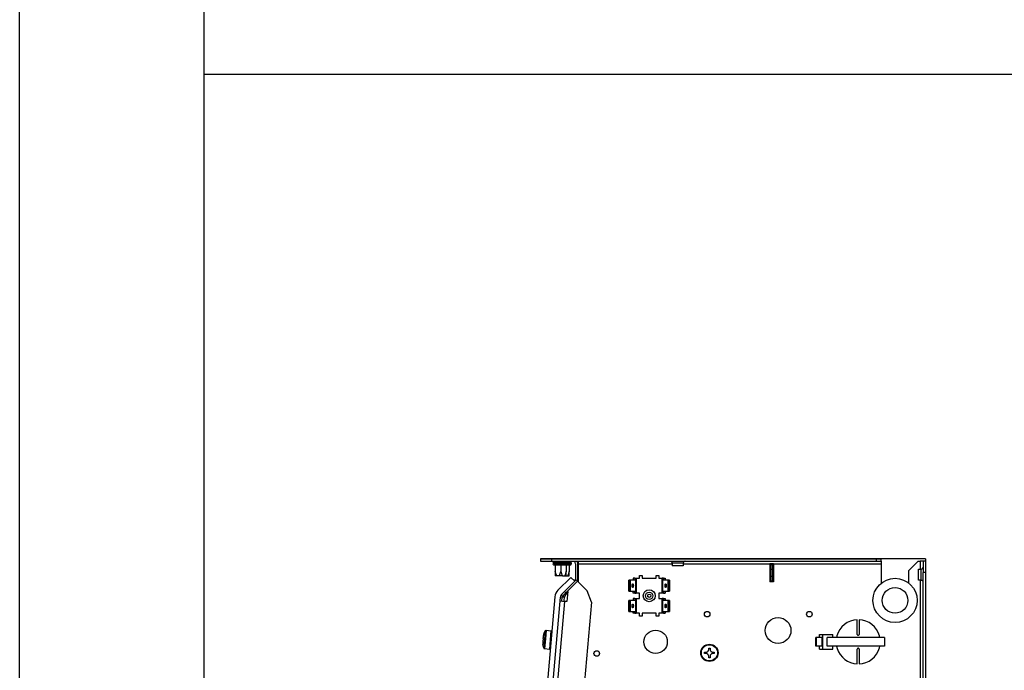
# Model space of a CAD drawing. Units: millimetres. Extents: x -81 to 760, y -224 to 370.
# Drawn here: x -81 to 26, y 8 to 79 of the extents above; entities that cross this region are included whole.
import ezdxf

# ---------------------------------------------------------------- set-up
doc = ezdxf.new("R2010")
doc.units = ezdxf.units.MM
doc.layers.add('1', color=7, linetype='Continuous')

# ---------------------------------------------------------------- blocks, each defined once
blk = doc.blocks.new('SA_rechts2', base_point=(-30, -160))
at = {"color": 1, "linetype": 'Continuous'}
for p, q in [((-105.87, 100.46), (-123.27, 100.46)), ((-123.27, 100.46), (-117.27, 100.46)), ((-123.27, 100.46), (-123.27, 99.21)), ((-123.27, 99.21), (-117.27, 99.21)), ((-117.27, 100.46), (59.23, 100.46)), ((-117.27, 100.46), (-117.27, 99.21)), ((-117.27, 99.21), (59.23, 99.21)), ((-116.33, 98.39), (-116.23, 98.69)), ((-112.27, 98.39), (-116.33, 98.39)), ((-116.33, 98.39), (-116.33, 97.55)), ((-112.27, 97.55), (-116.33, 97.55)), ((-116.23, 97.25), (-116.33, 97.55)), ((-116.23, 98.69), (-115.97, 98.87)), ((-115.97, 97.06), (-116.23, 97.25)), ((-115.97, 98.87), (-115.6, 98.9)), ((-115.82, 97.04), (-115.97, 97.06)), ((-115.6, 97.04), (-115.82, 97.04)), ((-115.27, 98.9), (-115.6, 98.9)), ((-115.27, 97.04), (-115.6, 97.04)), ((-115.27, 98.9), (-115.27, 99.21)), ((-114.99, 98.9), (-115.27, 98.9)), ((-114.99, 97.04), (-115.27, 97.04)), ((-115.27, 97.04), (-115.27, 93.71)), ((-109.55, 98.9), (-114.99, 98.9)), ((-111.65, 97.04), (-114.99, 97.04)), ((-112.27, 98.9), (-112.27, 99.21)), ((-108.21, 98.39), (-112.27, 98.39)), ((-108.21, 97.55), (-112.27, 97.55)), ((-112.27, 97.04), (-112.27, 93.71)), ((-109.55, 97.04), (-111.65, 97.04)), ((-109.27, 98.9), (-109.55, 98.9)), ((-109.27, 97.04), (-109.55, 97.04)), ((-109.27, 98.9), (-109.27, 99.21)), ((-108.99, 98.9), (-109.27, 98.9)), ((-108.93, 98.9), (-109.27, 98.9)), ((-109.27, 97.04), (-109.27, 93.71)), ((-108.93, 97.04), (-109.27, 97.04)), ((-108.72, 98.9), (-108.99, 98.9)), ((-108.72, 98.9), (-108.93, 98.9)), ((-108.56, 97.06), (-108.93, 97.04)), ((-108.05, 97.04), (-108.93, 97.04)), ((-108.05, 98.9), (-108.72, 98.9)), ((-108.72, 98.9), (-108.56, 98.87)), ((-108.56, 98.87), (-108.31, 98.69)), ((-108.31, 97.25), (-108.56, 97.06)), ((-108.31, 98.69), (-108.21, 98.39)), ((-108.21, 97.55), (-108.31, 97.25)), ((-108.16, 98.39), (-108.21, 98.39)), ((-108.21, 98.39), (-108.21, 97.55)), ((-108.16, 97.55), (-108.21, 97.55)), ((-106.71, 98.39), (-108.16, 98.39)), ((-106.71, 97.55), (-108.16, 97.55)), ((-107.77, 98.9), (-108.05, 98.9)), ((-107.77, 97.04), (-108.05, 97.04)), ((-107.77, 98.9), (-107.77, 99.21)), ((-107.43, 98.9), (-107.77, 98.9)), ((-107.77, 97.04), (-107.77, 93.71)), ((-107.43, 97.04), (-107.77, 97.04)), ((-107.22, 98.9), (-107.43, 98.9)), ((-107.06, 97.06), (-107.43, 97.04)), ((-107.22, 98.9), (-107.06, 98.87)), ((-107.06, 98.87), (-106.81, 98.69)), ((-106.81, 97.25), (-107.06, 97.06)), ((-106.81, 98.69), (-106.71, 98.39)), ((-106.71, 97.55), (-106.81, 97.25)), ((-106.71, 98.39), (-106.71, 97.55)), ((-102.77, 100.46), (-105.87, 100.46)), ((-105.06, 99.21), (-104.74, 98.99)), ((-104.27, 97.86), (-104.27, 89.46)), ((-103.7, 99.21), (-103.47, 98.86)), ((-103.47, 98.86), (-103.27, 97.86)), ((-103.27, 97.86), (-103.27, 89.46)), ((-51.8, 100.46), (-102.77, 100.46)), ((-102.77, 99.21), (-102.77, 97.61)), ((-102.77, 97.61), (-102.77, 88.17)), ((-51.77, 97.61), (-102.77, 97.61)), ((-52.64, 99.2), (-52.79, 99.21)), ((-52.43, 99.15), (-52.64, 99.2)), ((-52.25, 99.06), (-52.43, 99.15)), ((-52.08, 98.93), (-52.25, 99.06)), ((-51.95, 98.77), (-52.08, 98.93)), ((-51.85, 98.59), (-51.95, 98.77)), ((-51.79, 98.39), (-51.85, 98.59)), ((-45.72, 100.46), (-51.8, 100.46)), ((-51.78, 98.29), (-51.79, 98.39)), ((-51.77, 98.19), (-51.78, 98.29)), ((-47.16, 98.19), (-51.77, 98.19)), ((-51.77, 98.19), (-51.77, 96.71)), ((-48.41, 96.71), (-51.77, 96.71)), ((-45.77, 96.71), (-48.41, 96.71)), ((-45.77, 98.19), (-47.16, 98.19)), ((-45.75, 98.39), (-45.77, 98.19)), ((-45.77, 98.19), (-45.77, 96.71)), ((1.23, 97.61), (-45.77, 97.61)), ((-45.69, 98.59), (-45.75, 98.39)), ((61.73, 100.46), (-45.72, 100.46)), ((-45.59, 98.77), (-45.69, 98.59)), ((-45.45, 98.93), (-45.59, 98.77)), ((-45.29, 99.06), (-45.45, 98.93)), ((-45.1, 99.15), (-45.29, 99.06)), ((-44.9, 99.2), (-45.1, 99.15)), ((-44.74, 99.21), (-44.9, 99.2)), ((3.23, 97.88), (1.23, 97.88)), ((1.23, 97.61), (1.23, 97.88)), ((1.23, 97.61), (1.23, 87.96)), ((1.73, 97.46), (2.73, 97.46)), ((1.73, 97.46), (1.73, 94.96)), ((2.73, 97.46), (2.73, 94.96)), ((3.23, 97.61), (3.23, 97.88)), ((61.73, 97.61), (3.23, 97.61)), ((3.23, 97.61), (3.23, 87.96)), ((59.23, 100.46), (61.73, 100.46)), ((59.23, 99.21), (59.23, 100.46)), ((59.23, 99.21), (61.73, 99.21)), ((85.73, 100.46), (61.73, 100.46)), ((61.73, 99.21), (61.73, 100.46)), ((61.73, 99.21), (61.73, 97.61)), ((61.73, 97.61), (61.73, 87.33)), ((81.73, 99.19), (76.73, 94.19)), ((81.73, 99.19), (82.88, 99.19)), ((82.88, 99.19), (82.88, 94.96)), ((84.48, 99.19), (82.88, 99.19)), ((85.73, 99.19), (84.48, 99.19)), ((84.48, 99.19), (84.48, 93.19)), ((85.73, 100.46), (85.73, 99.19)), ((85.73, 99.19), (85.73, 93.19)), ((-114.89, 92.47), (-115.27, 93.71)), ((-115.27, 93.71), (-115.27, 91.29)), ((-114.37, 91.29), (-115.27, 91.29)), ((-114.37, 91.29), (-114.89, 92.47)), ((-113.16, 91.29), (-114.37, 91.29)), ((-113.16, 91.29), (-113.05, 91.5)), ((-111.37, 91.29), (-113.16, 91.29)), ((-113.05, 91.5), (-112.65, 92.47)), ((-112.65, 92.47), (-112.27, 93.71)), ((-112.27, 93.71), (-111.89, 92.47)), ((-111.89, 92.47), (-111.85, 92.37)), ((-111.85, 92.37), (-111.37, 91.29)), ((-111.37, 91.29), (-110.16, 91.29)), ((-109.68, 92.37), (-110.16, 91.29)), ((-110.16, 91.29), (-109.27, 91.29)), ((-109.65, 92.47), (-109.68, 92.37)), ((-109.27, 93.71), (-109.65, 92.47)), ((-109.27, 91.29), (-109.27, 93.71)), ((-109.27, 91.29), (-108.66, 91.29)), ((-108.18, 92.37), (-108.66, 91.29)), ((-108.66, 91.29), (-107.77, 91.29)), ((-108.15, 92.47), (-108.18, 92.37)), ((-107.77, 93.71), (-108.15, 92.47)), ((-107.77, 91.29), (-107.77, 93.71)), ((-69.52, 89.96), (-69.52, 91.46)), ((-69.52, 91.46), (-68.02, 91.46)), ((-68.02, 91.46), (-68.02, 89.96)), ((-60.52, 91.46), (-59.02, 91.46)), ((-60.52, 89.96), (-60.52, 91.46)), ((-59.02, 91.46), (-59.02, 89.96)), ((1.73, 94.96), (2.73, 94.96)), ((1.73, 94.96), (1.73, 90.96)), ((1.73, 88.46), (1.73, 90.96)), ((2.73, 90.96), (1.73, 90.96)), ((2.73, 94.96), (2.73, 90.96)), ((2.73, 88.46), (2.73, 90.96)), ((76.73, 87.32), (76.73, 94.19)), ((81.98, 88.96), (81.98, 94.96)), ((81.98, 94.96), (83.46, 94.96)), ((83.46, 94.96), (83.61, 94.97)), ((83.46, 90.74), (83.46, 94.96)), ((83.61, 94.97), (83.66, 94.98)), ((83.66, 94.98), (83.86, 95.04)), ((83.86, 95.04), (84.04, 95.14)), ((84.04, 95.14), (84.2, 95.28)), ((84.2, 95.28), (84.33, 95.44)), ((84.33, 95.44), (84.42, 95.63)), ((84.42, 95.63), (84.47, 95.83)), ((84.47, 95.83), (84.48, 95.98)), ((84.48, -386.29), (84.48, 93.19)), ((85.73, 93.19), (84.48, 93.19)), ((85.73, 93.19), (85.73, 33.31)), ((-106.86, 90.45), (-113.86, 83.44)), ((-104.74, 88.32), (-110.29, 82.77)), ((-108.8, 82.84), (-103.22, 88.43)), ((-108.8, 82.84), (-103.22, 88.43)), ((-106.86, 90.45), (-104.74, 88.32)), ((-104.74, 88.32), (-103.93, 89.13)), ((-103.93, 89.13), (-103.22, 88.43)), ((-103.27, 89.46), (-103.41, 88.62)), ((-103.22, 88.43), (-97.91, 83.11)), ((-102.87, 88.07), (-102.77, 88.17)), ((-75.36, 88.93), (-75.35, 88.96)), ((-75.36, 83), (-75.36, 88.93)), ((-75.27, 87.96), (-75.36, 88.93)), ((-74.41, 88.96), (-75.35, 88.96)), ((-75.27, 87.96), (-75.27, 83.96)), ((-75.17, 87.96), (-75.27, 87.96)), ((-75.17, 87.96), (-74.42, 88.93)), ((-75.17, 83.96), (-75.17, 87.96)), ((-74.41, 88.96), (-74.42, 88.93)), ((-74.42, 83), (-74.42, 88.93)), ((-72.01, 88.96), (-74.41, 88.96)), ((-72.01, 89.96), (-72.95, 89.96)), ((-72.95, 89.96), (-72.95, 88.96)), ((-72.01, 89.96), (-72.01, 88.96)), ((-72.01, 89.96), (-71.66, 89.96)), ((-71.66, 89.96), (-71.66, 81.96)), ((-71.66, 89.96), (-71.29, 89.96)), ((-71.29, 89.96), (-71.29, 81.96)), ((-71.29, 89.96), (-69.52, 89.96)), ((-68.02, 89.96), (-60.52, 89.96)), ((-59.02, 89.96), (-57.25, 89.96)), ((-57.25, 81.96), (-57.25, 89.96)), ((-56.87, 89.96), (-57.25, 89.96)), ((-56.87, 81.96), (-56.87, 89.96)), ((-56.52, 89.96), (-56.87, 89.96)), ((-56.52, 89.96), (-55.58, 89.96)), ((-56.52, 89.96), (-56.52, 88.96)), ((-54.13, 88.96), (-56.52, 88.96)), ((-55.58, 89.96), (-55.58, 88.96)), ((-53.19, 88.96), (-54.13, 88.96)), ((-54.12, 88.93), (-54.13, 88.96)), ((-54.12, 88.93), (-54.12, 83)), ((-54.12, 88.93), (-53.37, 87.96)), ((-53.37, 87.96), (-53.37, 83.96)), ((-53.27, 87.96), (-53.37, 87.96)), ((-53.18, 88.93), (-53.27, 87.96)), ((-53.27, 83.96), (-53.27, 87.96)), ((-53.19, 88.96), (-53.18, 88.93)), ((-53.18, 88.93), (-53.18, 83)), ((3.23, 87.96), (1.23, 87.96)), ((2.73, 88.46), (1.73, 88.46)), ((83.46, 88.96), (81.98, 88.96)), ((82.88, 88.96), (82.88, 31.57)), ((83.46, 88.97), (83.46, 90.74)), ((83.46, 88.96), (83.46, 88.97)), ((83.46, 88.96), (83.51, 88.96)), ((83.51, 88.96), (83.66, 88.94)), ((83.66, 88.94), (83.86, 88.88)), ((83.86, 88.88), (84.04, 88.78)), ((84.04, 88.78), (84.2, 88.64)), ((84.2, 88.64), (84.33, 88.48)), ((84.33, 88.48), (84.42, 88.29)), ((84.42, 88.29), (84.46, 88.12)), ((84.46, 88.12), (84.47, 88.09)), ((84.47, 88.09), (84.48, 87.94)), ((-112.32, 80.41), (-112.49, 79.71)), ((-111.74, 81.32), (-112.29, 80.5)), ((-110.29, 82.77), (-111.74, 81.32)), ((-111.08, 80.22), (-111.1, 80.18)), ((-111.06, 80.24), (-111.08, 80.22)), ((-110.95, 80.39), (-111.06, 80.24)), ((-110.95, 80.39), (-111.06, 80.24)), ((-109.58, 82.06), (-111.03, 80.61)), ((-110.93, 80.42), (-110.95, 80.39)), ((-110.81, 80.56), (-110.93, 80.42)), ((-110.79, 80.58), (-110.81, 80.56)), ((-110.65, 80.74), (-110.79, 80.58)), ((-110.63, 80.75), (-110.65, 80.74)), ((-110.63, 80.75), (-110.65, 80.74)), ((-110.48, 80.91), (-110.63, 80.75)), ((-110.46, 80.93), (-110.48, 80.91)), ((-110.1, 81.25), (-110.46, 80.93)), ((-110.1, 81.25), (-110.3, 81.08)), ((-109.58, 82.06), (-110.29, 82.77)), ((-110.05, 81.3), (-110.1, 81.25)), ((-109.7, 81.58), (-110.05, 81.3)), ((-109.91, 81.42), (-110.05, 81.3)), ((-109.98, 80.15), (-109.94, 80.24)), ((-109.94, 80.24), (-109.9, 80.32)), ((-109.9, 80.32), (-109.89, 80.35)), ((-109.89, 80.35), (-109.82, 80.48)), ((-109.82, 80.48), (-109.81, 80.5)), ((-109.81, 80.5), (-109.72, 80.67)), ((-109.72, 80.67), (-109.69, 80.72)), ((-109.61, 81.66), (-109.7, 81.58)), ((-109.69, 80.72), (-109.64, 80.82)), ((-109.64, 80.82), (-109.62, 80.85)), ((-109.62, 80.85), (-109.55, 80.96)), ((-109.48, 81.76), (-109.61, 81.66)), ((-109.58, 82.06), (-108.8, 82.84)), ((-109.55, 80.96), (-109.51, 81.02)), ((-109.51, 81.02), (-109.4, 81.19)), ((-109.26, 81.93), (-109.48, 81.76)), ((-109.4, 81.19), (-109.34, 81.29)), ((-109.34, 81.29), (-109.24, 81.43)), ((-109.03, 82.1), (-109.26, 81.93)), ((-109.24, 81.43), (-109.16, 81.54)), ((-109.16, 81.54), (-109.04, 81.71)), ((-109.04, 81.71), (-108.91, 81.88)), ((-108.59, 82.41), (-109.03, 82.1)), ((-108.46, 82.81), (-108.94, 77.33)), ((-108.91, 81.88), (-108.78, 82.05)), ((-108.8, 82.84), (-108.46, 82.81)), ((-108.78, 82.05), (-108.51, 82.39)), ((-108.49, 82.49), (-108.59, 82.41)), ((-108.49, 82.49), (-108.59, 82.41)), ((-108.51, 82.39), (-108.49, 82.42)), ((-95.67, 76.96), (-97.91, 83.11)), ((-75.36, 83), (-75.27, 83.96)), ((-75.35, 82.96), (-75.36, 83)), ((-75.35, 82.96), (-74.41, 82.96)), ((-75.27, 83.96), (-75.17, 83.96)), ((-74.42, 83), (-75.17, 83.96)), ((-74.42, 83), (-74.41, 82.96)), ((-74.41, 82.96), (-72.01, 82.96)), ((-72.95, 81.96), (-72.95, 82.96)), ((-72.01, 81.96), (-72.95, 81.96)), ((-72.01, 81.96), (-72.01, 82.96)), ((-72.01, 81.96), (-71.66, 81.96)), ((-71.66, 81.96), (-71.29, 81.96)), ((-69.52, 81.96), (-71.29, 81.96)), ((-69.52, 78.96), (-69.52, 81.96)), ((-59.02, 81.96), (-59.02, 78.96)), ((-57.25, 81.96), (-59.02, 81.96)), ((-56.87, 81.96), (-57.25, 81.96)), ((-56.52, 81.96), (-56.87, 81.96)), ((-56.52, 82.96), (-56.52, 81.96)), ((-56.52, 82.96), (-54.13, 82.96)), ((-56.52, 81.96), (-55.58, 81.96)), ((-55.58, 82.96), (-55.58, 81.96)), ((-54.13, 82.96), (-54.12, 83)), ((-54.13, 82.96), (-53.19, 82.96)), ((-53.37, 83.96), (-54.12, 83)), ((-53.37, 83.96), (-53.27, 83.96)), ((-53.27, 83.96), (-53.18, 83)), ((-53.18, 83), (-53.19, 82.96)), ((-115.48, 79.97), (-135.92, -153.69)), ((-132.93, -153.96), (-112.49, 79.71)), ((-130.26, -153.21), (-110.08, 77.43)), ((-112.67, 77.66), (-110.08, 77.43)), ((-111.67, 77.57), (-111.5, 79.62)), ((-111.32, 79.9), (-111.42, 79.91)), ((-111.42, 79.91), (-110.22, 79.81)), ((-111.31, 79.9), (-111.32, 79.9)), ((-111.18, 80.06), (-111.27, 79.9)), ((-111.17, 80.07), (-111.18, 80.06)), ((-111.1, 80.18), (-111.17, 80.07)), ((-110.43, 77.47), (-110.4, 77.75)), ((-110.4, 77.75), (-110.22, 79.81)), ((-110.22, 79.81), (-110.11, 79.8)), ((-110.11, 79.8), (-110.09, 79.87)), ((-110.09, 79.87), (-110.05, 79.97)), ((-108.94, 77.33), (-110.08, 77.43)), ((-110.05, 79.97), (-110.03, 80.02)), ((-110.03, 80.02), (-109.98, 80.15)), ((-95.67, 76.96), (-109.89, -85.61)), ((-75.36, 77.93), (-75.35, 77.96)), ((-75.36, 72), (-75.36, 77.93)), ((-75.27, 76.96), (-75.36, 77.93)), ((-74.41, 77.96), (-75.35, 77.96)), ((-75.17, 76.96), (-75.27, 76.96)), ((-75.27, 76.96), (-75.27, 72.96)), ((-75.17, 76.96), (-74.42, 77.93)), ((-75.17, 72.96), (-75.17, 76.96)), ((-74.41, 77.96), (-74.42, 77.93)), ((-74.42, 72), (-74.42, 77.93)), ((-72.01, 77.96), (-74.41, 77.96)), ((-72.01, 78.96), (-72.95, 78.96)), ((-72.95, 78.96), (-72.95, 77.96)), ((-72.01, 78.96), (-72.01, 77.96)), ((-72.01, 78.96), (-71.66, 78.96)), ((-71.66, 78.96), (-71.66, 70.96)), ((-71.66, 78.96), (-71.29, 78.96)), ((-71.29, 78.96), (-71.29, 70.96)), ((-71.29, 78.96), (-69.52, 78.96)), ((-59.02, 78.96), (-57.25, 78.96)), ((-57.25, 70.96), (-57.25, 78.96)), ((-56.87, 78.96), (-57.25, 78.96)), ((-56.87, 70.96), (-56.87, 78.96)), ((-56.52, 78.96), (-56.87, 78.96)), ((-56.52, 78.96), (-55.58, 78.96)), ((-56.52, 78.96), (-56.52, 77.96)), ((-54.13, 77.96), (-56.52, 77.96)), ((-55.58, 78.96), (-55.58, 77.96)), ((-53.19, 77.96), (-54.13, 77.96)), ((-54.12, 77.93), (-54.13, 77.96)), ((-54.12, 77.93), (-54.12, 72)), ((-54.12, 77.93), (-53.37, 76.96)), ((-53.37, 76.96), (-53.37, 72.96)), ((-53.27, 76.96), (-53.37, 76.96)), ((-53.18, 77.93), (-53.27, 76.96)), ((-53.27, 72.96), (-53.27, 76.96)), ((-53.19, 77.96), (-53.18, 77.93)), ((-53.18, 77.93), (-53.18, 72)), ((-75.36, 72), (-75.27, 72.96)), ((-75.35, 71.96), (-75.36, 72)), ((-75.35, 71.96), (-74.41, 71.96)), ((-75.27, 72.96), (-75.17, 72.96)), ((-74.42, 72), (-75.17, 72.96)), ((-74.42, 72), (-74.41, 71.96)), ((-74.41, 71.96), (-72.01, 71.96)), ((-72.95, 70.96), (-72.95, 71.96)), ((-72.01, 70.96), (-72.95, 70.96)), ((-72.01, 70.96), (-72.01, 71.96)), ((-72.01, 70.96), (-71.66, 70.96)), ((-71.66, 70.96), (-71.29, 70.96)), ((-69.52, 70.96), (-71.29, 70.96)), ((-69.52, 69.46), (-69.52, 70.96)), ((-68.02, 70.96), (-68.02, 69.46)), ((-60.52, 70.96), (-68.02, 70.96)), ((-60.52, 69.46), (-60.52, 70.96)), ((-59.02, 70.96), (-59.02, 69.46)), ((-57.25, 70.96), (-59.02, 70.96)), ((-56.87, 70.96), (-57.25, 70.96)), ((-56.52, 70.96), (-56.87, 70.96)), ((-56.52, 71.96), (-56.52, 70.96)), ((-56.52, 71.96), (-54.13, 71.96)), ((-56.52, 70.96), (-55.58, 70.96)), ((-55.58, 71.96), (-55.58, 70.96)), ((-54.13, 71.96), (-54.12, 72)), ((-54.13, 71.96), (-53.19, 71.96)), ((-53.37, 72.96), (-54.12, 72)), ((-53.37, 72.96), (-53.27, 72.96)), ((-53.27, 72.96), (-53.18, 72)), ((-53.18, 72), (-53.19, 71.96)), ((-68.02, 69.46), (-69.52, 69.46)), ((-59.02, 69.46), (-60.52, 69.46)), ((48.73, 59.46), (48.73, 67.45)), ((49.73, 67.45), (49.73, 59.46)), ((-120.75, 61.41), (-121.56, 52.09)), ((-121.49, 59.54), (-121.46, 59.63)), ((-121.48, 59.53), (-121.49, 59.54)), ((-121.49, 59.54), (-121.48, 59.54)), ((-121.48, 59.54), (-121.48, 59.53)), ((-121.46, 59.63), (-121.23, 60.31)), ((-121.23, 60.31), (-120.95, 60.97)), ((-120.95, 60.97), (-120.75, 61.41)), ((-120.75, 61.41), (-120.74, 61.42)), ((-120.75, 61.41), (-120.75, 61.41)), ((-120.74, 61.42), (-120.73, 61.45)), ((-120.73, 61.45), (-120.67, 61.53)), ((-120.67, 61.53), (-120.59, 61.59)), ((-120.25, 61.69), (-120.65, 57.11)), ((-120.59, 61.59), (-120.5, 61.64)), ((-120.5, 61.64), (-120.41, 61.68)), ((-120.41, 61.68), (-120.3, 61.69)), ((-120.3, 61.69), (-120.25, 61.69)), ((-120.25, 61.69), (-117.6, 61.46)), ((-117.6, 61.45), (-118.47, 51.5)), ((-117.6, 61.46), (-117.6, 61.45)), ((-117.6, 61.46), (-117.58, 61.45)), ((-117.58, 61.45), (-117.55, 61.45)), ((-117.55, 61.45), (-117.46, 61.42)), ((-117.46, 61.42), (-117.37, 61.37)), ((-117.37, 61.37), (-117.29, 61.3)), ((-117.29, 61.3), (-117.23, 61.23)), ((-117.23, 61.23), (-117.18, 61.14)), ((-117.18, 61.14), (-117.15, 61.04)), ((-117.15, 61.04), (-117.15, 60.94)), ((-117.15, 60.94), (-117.15, 60.91)), ((28.2, 57.76), (28.2, 59.46)), ((28.2, 59.46), (29.87, 59.46)), ((29.87, 59.46), (29.87, 51.46)), ((29.87, 59.46), (35.53, 59.46)), ((35.53, 57.76), (35.53, 59.46)), ((48.73, 59.46), (48.75, 59.32)), ((48.75, 59.32), (48.77, 59.27)), ((48.77, 59.27), (48.81, 59.19)), ((48.81, 59.19), (48.95, 59.05)), ((48.95, 59.05), (48.98, 59.03)), ((48.98, 59.03), (49.04, 59)), ((49.04, 59), (49.08, 58.98)), ((49.08, 58.98), (49.23, 58.96)), ((49.23, 58.96), (49.38, 58.98)), ((49.38, 58.98), (49.42, 59)), ((49.42, 59), (49.51, 59.05)), ((49.51, 59.05), (49.65, 59.19)), ((49.65, 59.19), (49.69, 59.27)), ((49.69, 59.27), (49.71, 59.32)), ((49.71, 59.32), (49.73, 59.46)), ((-121.8, 56.3), (-122.05, 56.32)), ((-121.96, 54.07), (-121.97, 54.06)), ((-121.97, 54.06), (-121.96, 54.06)), ((-121.96, 53.97), (-121.97, 54.06)), ((-121.72, 57.3), (-121.96, 57.32)), ((-121.96, 54.06), (-121.96, 54.07)), ((-121.84, 53.26), (-121.96, 53.97)), ((-121.77, 56.3), (-121.8, 56.3)), ((-121.73, 56.8), (-121.77, 56.3)), ((-121.77, 56.3), (-121.76, 56.3)), ((-121.73, 56.8), (-121.69, 57.3)), ((-121.69, 57.3), (-121.72, 57.3)), ((-121.69, 57.3), (-121.68, 57.3)), ((-120.65, 57.11), (-121.13, 51.73)), ((26.2, 53.16), (26.2, 57.76)), ((26.63, 57.76), (26.2, 57.76)), ((26.63, 53.16), (26.63, 57.76)), ((28.96, 57.76), (26.63, 57.76)), ((29.73, 57.76), (28.96, 57.76)), ((29.73, 53.16), (29.73, 57.76)), ((32.29, 53.16), (32.29, 57.76)), ((63.44, 57.76), (32.29, 57.76)), ((37.68, 58.7), (37.55, 57.76)), ((60.97, 57.76), (60.75, 58.69)), ((63.44, 57.76), (63.44, 53.16)), ((-121.69, 52.56), (-121.84, 53.26)), ((-121.56, 52.09), (-121.69, 52.56)), ((-121.56, 52.09), (-121.56, 52.09)), ((-121.56, 52.09), (-121.56, 52.07)), ((-121.56, 52.07), (-121.55, 52.05)), ((-121.55, 52.05), (-121.5, 51.96)), ((-121.5, 51.96), (-121.44, 51.88)), ((-121.44, 51.88), (-121.36, 51.81)), ((-121.36, 51.81), (-121.27, 51.77)), ((-121.27, 51.77), (-121.18, 51.74)), ((-121.18, 51.74), (-121.15, 51.73)), ((-121.15, 51.73), (-121.13, 51.73)), ((-121.13, 51.73), (-118.47, 51.5)), ((-118.47, 51.5), (-118.42, 51.5)), ((-118.42, 51.5), (-118.32, 51.51)), ((-118.32, 51.51), (-118.23, 51.54)), ((-118.23, 51.54), (-118.14, 51.59)), ((-118.14, 51.59), (-118.06, 51.66)), ((-118.06, 51.66), (-118, 51.74)), ((-118, 51.74), (-117.96, 51.83)), ((-117.96, 51.83), (-117.93, 51.93)), ((-117.93, 51.93), (-117.93, 51.95)), ((-34.19, 49.83), (-33.44, 49.83)), ((-34.19, 49.08), (-34.19, 49.83)), ((-33.44, 49.08), (-34.19, 49.08)), ((-33.44, 49.83), (-33.01, 49.9)), ((-33.01, 49.02), (-33.44, 49.08)), ((-33.01, 49.9), (-32.97, 49.91)), ((-32.97, 49.01), (-33.01, 49.02)), ((-32.97, 49.91), (-32.86, 49.95)), ((-32.86, 48.97), (-32.97, 49.01)), ((-32.86, 49.95), (-32.61, 50.08)), ((-32.61, 48.83), (-32.86, 48.97)), ((-32.61, 50.08), (-32.52, 50.15)), ((-32.52, 48.77), (-32.61, 48.83)), ((-32.52, 50.15), (-32.38, 50.27)), ((-32.38, 48.64), (-32.52, 48.77)), ((-32.38, 50.27), (-32.25, 50.42)), ((-32.25, 48.5), (-32.38, 48.64)), ((-32.25, 50.42), (-32.19, 50.5)), ((-32.19, 48.41), (-32.25, 48.5)), ((-32.19, 50.5), (-32.05, 50.76)), ((-32.05, 48.16), (-32.19, 48.41)), ((-32.05, 50.76), (-32.01, 50.87)), ((-32.01, 48.05), (-32.05, 48.16)), ((-32.01, 50.87), (-32, 50.9)), ((-32, 50.9), (-31.94, 51.33)), ((-31.94, 52.08), (-31.19, 52.08)), ((-31.94, 51.33), (-31.94, 52.08)), ((-31.19, 52.08), (-31.19, 51.33)), ((-31.19, 51.33), (-31.13, 50.9)), ((-31.13, 50.9), (-31.11, 50.87)), ((-31.11, 50.87), (-31.07, 50.76)), ((-31.07, 48.16), (-31.11, 48.05)), ((-31.07, 50.76), (-30.94, 50.5)), ((-30.94, 48.41), (-31.07, 48.16)), ((-30.94, 50.5), (-30.87, 50.42)), ((-30.87, 48.5), (-30.94, 48.41)), ((-30.87, 50.42), (-30.75, 50.27)), ((-30.75, 48.64), (-30.87, 48.5)), ((-30.75, 50.27), (-30.61, 50.15)), ((-30.61, 48.77), (-30.75, 48.64)), ((-30.61, 50.15), (-30.52, 50.08)), ((-30.52, 48.83), (-30.61, 48.77)), ((-30.52, 50.08), (-30.26, 49.95)), ((-30.26, 48.97), (-30.52, 48.83)), ((-30.26, 49.95), (-30.15, 49.91)), ((-30.15, 49.01), (-30.26, 48.97)), ((-30.15, 49.91), (-30.12, 49.9)), ((-30.12, 49.02), (-30.15, 49.01)), ((-30.12, 49.9), (-29.69, 49.83)), ((-29.69, 49.08), (-30.12, 49.02)), ((-29.69, 49.83), (-28.94, 49.83)), ((-28.94, 49.08), (-29.69, 49.08)), ((-28.94, 49.83), (-28.94, 49.08)), ((26.63, 53.16), (26.2, 53.16)), ((28.96, 53.16), (26.63, 53.16)), ((28.2, 51.46), (28.2, 53.16)), ((28.2, 51.46), (29.87, 51.46)), ((29.73, 53.16), (28.96, 53.16)), ((29.87, 51.46), (35.53, 51.46)), ((63.44, 53.16), (32.29, 53.16)), ((35.53, 51.46), (35.53, 53.16)), ((37.5, 53.16), (37.82, 51.75)), ((48.75, 51.6), (48.73, 51.46)), ((48.73, 43.47), (48.73, 51.46)), ((48.77, 51.65), (48.75, 51.6)), ((48.81, 51.74), (48.77, 51.65)), ((48.95, 51.88), (48.81, 51.74)), ((48.98, 51.9), (48.95, 51.88)), ((49.04, 51.92), (48.98, 51.9)), ((49.08, 51.94), (49.04, 51.92)), ((49.23, 51.96), (49.08, 51.94)), ((49.38, 51.94), (49.23, 51.96)), ((49.42, 51.92), (49.38, 51.94)), ((49.51, 51.88), (49.42, 51.92)), ((49.65, 51.74), (49.51, 51.88)), ((49.69, 51.65), (49.65, 51.74)), ((49.71, 51.6), (49.69, 51.65)), ((49.73, 51.46), (49.71, 51.6)), ((49.73, 51.46), (49.73, 43.47)), ((60.79, 52.22), (60.91, 53.16)), ((-32, 48.01), (-32.01, 48.05)), ((-31.94, 47.58), (-32, 48.01)), ((-31.94, 46.83), (-31.94, 47.58)), ((-31.19, 46.83), (-31.94, 46.83)), ((-31.13, 48.01), (-31.19, 47.58)), ((-31.19, 47.58), (-31.19, 46.83)), ((-31.11, 48.05), (-31.13, 48.01))]:
    blk.add_line(p, q, dxfattribs=at)
for centre, radius in [((69.23, 77.96), 12), ((-64.27, 80.46), 3.25), ((-64.27, 80.46), 1.99), ((-64.27, 80.46), 0.904), ((69.23, 77.96), 7), ((-32.77, 70.46), 1.5), ((22.73, 70.46), 1.5), ((5.71, 61.59), 7), ((-60.77, 55.46), 6.35), ((-31.56, 49.46), 4.7), ((-31.56, 49.46), 4.39), ((-92.75, 49.11), 1.5)]:
    blk.add_circle(centre, radius, dxfattribs=at)
for centre, radius, start, end in [((-105.87, 97.86), 1.6, 359.9995, 44.9999), ((-105.87, 89.46), 1.6, 315, 360), ((-109.9, 79.48), 5.6, 135, 175), ((-109.9, 79.48), 2.6, 135, 175), ((-109.9, 79.48), 1.6, 135, 175), ((49.23, 55.46), 12, 92.388, 164.3478), ((49.2, 55.46), 12, 15.6048, 87.4435), ((-109.07, 55.69), 12.99, 162.8274, 172.7941), ((-109.07, 55.69), 12.99, 177.2059, 187.1726), ((-109.07, 55.69), 12.99, 172.4701, 172.7973), ((-109.07, 55.69), 12.99, 171.4079, 171.8157), ((-109.07, 55.69), 12.71, 175, 177.2553), ((-109.07, 55.69), 12.71, 172.7447, 175), ((49.23, 55.46), 12, 198, 267.612), ((49.23, 55.46), 12, 272.388, 344.3478)]:
    blk.add_arc(centre, radius, start, end, dxfattribs=at)
for points in [[(-73.21, 84.96), (-73.1, 85.01), (-73.01, 85.15), (-72.93, 85.37), (-72.89, 85.65), (-72.87, 85.96), (-72.89, 86.27), (-72.93, 86.55), (-73.01, 86.77), (-73.1, 86.91), (-73.21, 86.96), (-73.32, 86.91), (-73.41, 86.77), (-73.49, 86.55), (-73.54, 86.27), (-73.55, 85.96), (-73.54, 85.65), (-73.49, 85.37), (-73.41, 85.15), (-73.32, 85.01), (-73.21, 84.96)], [(-55.33, 86.96), (-55.43, 86.91), (-55.53, 86.77), (-55.6, 86.55), (-55.65, 86.27), (-55.67, 85.96), (-55.65, 85.65), (-55.6, 85.37), (-55.53, 85.15), (-55.43, 85.01), (-55.33, 84.96), (-55.22, 85.01), (-55.13, 85.15), (-55.05, 85.37), (-55, 85.65), (-54.99, 85.96), (-55, 86.27), (-55.05, 86.55), (-55.13, 86.77), (-55.22, 86.91), (-55.33, 86.96)], [(-73.21, 73.96), (-73.1, 74.01), (-73.01, 74.15), (-72.93, 74.37), (-72.89, 74.65), (-72.87, 74.96), (-72.89, 75.27), (-72.93, 75.55), (-73.01, 75.77), (-73.1, 75.91), (-73.21, 75.96), (-73.32, 75.91), (-73.41, 75.77), (-73.49, 75.55), (-73.54, 75.27), (-73.55, 74.96), (-73.54, 74.65), (-73.49, 74.37), (-73.41, 74.15), (-73.32, 74.01), (-73.21, 73.96)], [(-55.33, 75.96), (-55.43, 75.91), (-55.53, 75.77), (-55.6, 75.55), (-55.65, 75.27), (-55.67, 74.96), (-55.65, 74.65), (-55.6, 74.37), (-55.53, 74.15), (-55.43, 74.01), (-55.33, 73.96), (-55.22, 74.01), (-55.13, 74.15), (-55.05, 74.37), (-55, 74.65), (-54.99, 74.96), (-55, 75.27), (-55.05, 75.55), (-55.13, 75.77), (-55.22, 75.91), (-55.33, 75.96)]]:
    blk.add_spline(points, degree=3, dxfattribs=at)
blk = doc.blocks.new('_tb_frame_A1Q', base_point=(-81.23, -224.26))
at = {"layer": '1', "color": 2, "linetype": 'Continuous'}
blk.add_line((-81.23, -224.26), (-81.23, 369.74), dxfattribs=at)
at = {"layer": '1', "color": 7, "linetype": 'Continuous'}
blk.add_line((-61.23, 364.74), (-61.23, -219.26), dxfattribs=at)

msp = doc.modelspace()

# ---------------------------------------------------------------- linework, layer by layer
at = {"layer": '1', "color": 7, "linetype": 'Continuous'}
msp.add_line((477, 72.74), (-61.23, 72.74), dxfattribs=at)

# ---------------------------------------------------------------- block references
msp.add_blockref('_tb_frame_A1Q', (-81.23, -224.26))
at = {"xscale": 0.2, "yscale": 0.2, "zscale": 0.2}
msp.add_blockref('SA_rechts2', (-6, -32), dxfattribs=at)

doc.saveas('drawing.dxf')
